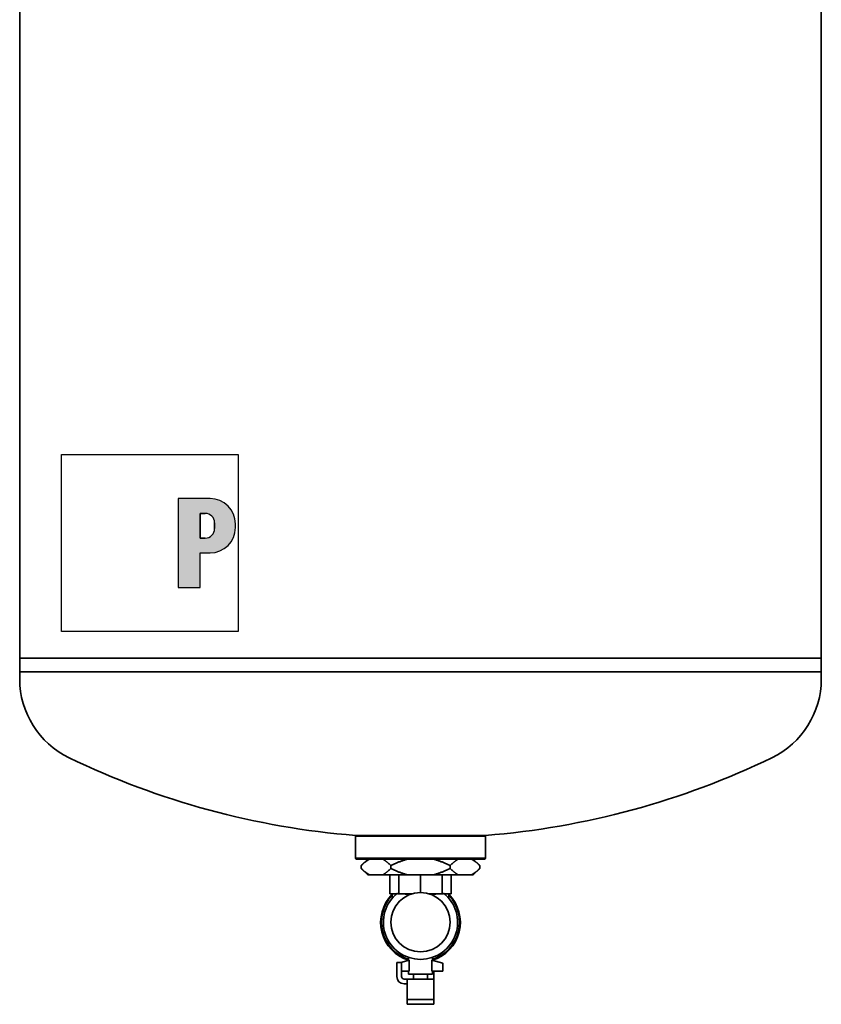
# Model space of a CAD drawing. Units: millimetres. Extents: x 126 to 4018, y 620 to 2595.
# Drawn here: x 1268 to 1776, y 1300 to 1924 of the extents above; entities that cross this region are included whole.
import ezdxf

# ---------------------------------------------------------------- set-up
doc = ezdxf.new("R2010")
doc.units = ezdxf.units.MM
doc.header["$LTSCALE"] = 10
for name, color, linetype, lineweight in [('Schraffur (ISO)', 7, 'Continuous', 18), ('Sichtbar (ISO)', 7, 'Continuous', 35), ('Skizziergeometrie (ISO)', 7, 'Continuous', 25)]:
    doc.layers.add(name, color=color, linetype=linetype, lineweight=lineweight)

# ---------------------------------------------------------------- blocks, each defined once
blk = doc.blocks.new('P gross')
at = {"layer": 'Schraffur (ISO)'}
h = blk.add_hatch(color=256, dxfattribs=at)
edge = h.paths.add_edge_path(flags=0)
edge.add_line((8.77, 4.69), (7.98, 4.69))
edge.add_line((7.98, 4.69), (7.98, 0.78))
edge.add_line((7.98, 0.78), (8.77, 0.78))
edge.add_arc((8.77, 2.28), 1.5, 270, 360)
edge.add_line((10.27, 2.28), (10.27, 3.19))
edge.add_arc((8.77, 3.19), 1.5, 0, 90)
edge = h.paths.add_edge_path()
edge.add_line((4.48, 7.03), (4.48, -7.03))
edge.add_line((4.48, -7.03), (7.98, -7.03))
edge.add_line((7.98, -7.03), (7.98, -1.56))
edge.add_line((7.98, -1.56), (9.56, -1.56))
edge.add_arc((9.56, 2.44), 4, 270, 360)
edge.add_line((13.56, 2.44), (13.56, 3.03))
edge.add_arc((9.56, 3.03), 4, 0, 90)
edge.add_line((9.56, 7.03), (4.48, 7.03))
for p, q in [((4.48, 7.03), (4.48, -7.03)), ((9.56, 7.03), (4.48, 7.03)), ((8.77, 4.69), (7.98, 4.69)), ((7.98, 4.69), (7.98, 0.78)), ((10.27, 2.28), (10.27, 3.19)), ((13.56, 2.44), (13.56, 3.03)), ((7.98, 0.78), (8.77, 0.78)), ((7.98, -1.56), (9.56, -1.56)), ((7.98, -7.03), (7.98, -1.56)), ((4.48, -7.03), (7.98, -7.03))]:
    blk.add_line(p, q)
for centre, radius, start, end in [((9.56, 3.03), 4, 0, 90), ((8.77, 3.19), 1.5, 0, 90), ((8.77, 2.28), 1.5, 270, 0), ((9.56, 2.44), 4, 270, 0)]:
    blk.add_arc(centre, radius, start, end)
at = {"layer": 'Skizziergeometrie (ISO)'}
for p, q in [((-14, 14.01), (14, 14.01)), ((-14, -14.01), (-14, 14.01)), ((14, 14.01), (14, -14.01)), ((4.48, 7.03), (4.48, -7.03)), ((9.56, 7.03), (4.48, 7.03)), ((7.98, 0.78), (7.98, 4.69)), ((7.98, 4.69), (8.77, 4.69)), ((10.27, 3.19), (10.27, 2.28)), ((13.56, 2.44), (13.56, 3.03)), ((8.77, 0.78), (7.98, 0.78)), ((7.98, -7.03), (7.98, -1.56)), ((7.98, -1.56), (9.56, -1.56)), ((4.48, -7.03), (7.98, -7.03)), ((14, -14.01), (-14, -14.01))]:
    blk.add_line(p, q, dxfattribs=at)
for centre, radius, start, end in [((9.56, 3.03), 4, 0, 90), ((8.77, 3.19), 1.5, 0, 90), ((8.77, 2.28), 1.5, 270, 0), ((9.56, 2.44), 4, 270, 0)]:
    blk.add_arc(centre, radius, start, end, dxfattribs=at)

msp = doc.modelspace()

# ---------------------------------------------------------------- linework, layer by layer
at = {"layer": 'Sichtbar (ISO)'}
for p, q in [((1267.75, 2329.14), (1267.75, 1519.14)), ((1775.75, 2329.14), (1775.75, 1519.14)), ((1775.75, 1519.14), (1267.75, 1519.14)), ((1775.75, 1519.14), (1267.75, 1519.14)), ((1267.75, 1519.14), (1267.75, 1510.56)), ((1775.75, 1519.14), (1775.75, 1510.56)), ((1267.75, 1505.88), (1267.75, 1510.56)), ((1267.75, 1510.56), (1775.75, 1510.56)), ((1775.75, 1505.88), (1775.75, 1510.56)), ((1521.75, 1406.8), (1480.5, 1406.8)), ((1480.5, 1406.32), (1480.5, 1406.8)), ((1563, 1406.32), (1480.5, 1406.32)), ((1480.5, 1392.32), (1480.5, 1406.32)), ((1480.5, 1406.32), (1563, 1406.32)), ((1563, 1406.8), (1521.75, 1406.8)), ((1521.75, 1406.8), (1521.75, 1406.8)), ((1563, 1406.8), (1563, 1406.32)), ((1563, 1392.32), (1563, 1406.32)), ((1480.5, 1392.32), (1563, 1392.32)), ((1481, 1391.82), (1480.5, 1392.32)), ((1562.5, 1391.82), (1481, 1391.82)), ((1488.3, 1391.82), (1484.22, 1387.74)), ((1555.2, 1391.82), (1559.28, 1387.74)), ((1562.5, 1391.82), (1563, 1392.32)), ((1484.22, 1385.9), (1484.22, 1387.74)), ((1488.3, 1381.82), (1484.22, 1385.9)), ((1502.99, 1385.9), (1502.99, 1387.74)), ((1540.51, 1385.9), (1540.51, 1387.74)), ((1555.2, 1381.82), (1559.28, 1385.9)), ((1559.28, 1385.9), (1559.28, 1387.74)), ((1488.3, 1381.82), (1489.65, 1381.82)), ((1497.56, 1381.82), (1489.65, 1381.82)), ((1497.56, 1381.82), (1513.84, 1381.82)), ((1502.27, 1369.82), (1502.27, 1381.82)), ((1507.97, 1369.82), (1507.97, 1381.82)), ((1529.66, 1381.82), (1513.84, 1381.82)), ((1521.75, 1370.57), (1521.75, 1381.82)), ((1529.66, 1381.82), (1545.94, 1381.82)), ((1535.53, 1369.82), (1535.53, 1381.82)), ((1541.23, 1369.82), (1541.23, 1381.82)), ((1553.85, 1381.82), (1545.94, 1381.82)), ((1553.85, 1381.82), (1555.2, 1381.82)), ((1502.27, 1369.82), (1505.12, 1369.82)), ((1503.75, 1366.93), (1503.75, 1369.82)), ((1505.12, 1369.82), (1506.64, 1369.82)), ((1507.45, 1369.82), (1507.24, 1370.31)), ((1507.45, 1369.82), (1507.97, 1369.82)), ((1507.97, 1369.82), (1514.86, 1369.82)), ((1514.86, 1369.82), (1516.5, 1369.82)), ((1527, 1369.82), (1528.64, 1369.82)), ((1528.64, 1369.82), (1535.53, 1369.82)), ((1535.53, 1369.82), (1536.05, 1369.82)), ((1536.26, 1370.31), (1536.05, 1369.82)), ((1536.86, 1369.82), (1538.38, 1369.82)), ((1538.38, 1369.82), (1541.23, 1369.82)), ((1539.75, 1366.93), (1539.75, 1369.82)), ((1514.25, 1329.55), (1514.25, 1327.63)), ((1529.25, 1329.55), (1529.25, 1327.63)), ((1506.75, 1325.32), (1506.75, 1326.32)), ((1506.75, 1326.32), (1509.75, 1326.32)), ((1506.75, 1317.42), (1506.75, 1325.32)), ((1514.59, 1327.72), (1509.37, 1326.32)), ((1509.75, 1326.32), (1509.75, 1325.32)), ((1509.75, 1317.42), (1509.75, 1325.32)), ((1514.59, 1320.82), (1514.59, 1327.72)), ((1528.9, 1327.72), (1536, 1325.82)), ((1528.9, 1327.72), (1528.9, 1320.82)), ((1536, 1320.82), (1536, 1325.82)), ((1514.59, 1320.82), (1509.75, 1320.82)), ((1514.25, 1320.82), (1514.25, 1318.82)), ((1514.25, 1318.82), (1529.25, 1318.82)), ((1517.35, 1315.82), (1517.35, 1318.82)), ((1526.15, 1315.82), (1526.15, 1318.82)), ((1528.9, 1320.82), (1536, 1320.82)), ((1529.25, 1320.82), (1529.25, 1318.82)), ((1530.25, 1317.42), (1530.25, 1320.82)), ((1530.25, 1317.42), (1530.25, 1315.82)), ((1513.25, 1315.82), (1511.35, 1315.82)), ((1513.25, 1312.82), (1511.35, 1312.82)), ((1513.25, 1314.48), (1513.25, 1315.82)), ((1530.25, 1315.82), (1513.25, 1315.82)), ((1513.25, 1303.29), (1513.25, 1314.48)), ((1530.25, 1314.48), (1530.25, 1315.82)), ((1530.25, 1303.29), (1530.25, 1314.48)), ((1513.25, 1303.29), (1513.25, 1302.82)), ((1513.25, 1302.82), (1515.75, 1302.82)), ((1513.25, 1299.82), (1513.25, 1302.82)), ((1513.25, 1299.82), (1515.75, 1299.82)), ((1527.75, 1302.82), (1515.75, 1302.82)), ((1527.75, 1299.82), (1515.75, 1299.82)), ((1530.25, 1302.82), (1527.75, 1302.82)), ((1530.25, 1299.82), (1527.75, 1299.82)), ((1530.25, 1303.29), (1530.25, 1302.82)), ((1530.25, 1302.82), (1530.25, 1299.82))]:
    msp.add_line(p, q, dxfattribs=at)
at = {"layer": 'Sichtbar (ISO)', "flags": 128}
for points in [[(1489.65, 1391.82), (1489.43, 1391.72), (1489.22, 1391.61), (1489, 1391.49), (1488.78, 1391.37), (1488.56, 1391.24), (1488.34, 1391.11), (1488.12, 1390.97), (1487.9, 1390.83), (1487.68, 1390.68), (1487.46, 1390.53), (1487.24, 1390.37), (1487.01, 1390.2), (1486.79, 1390.03), (1486.56, 1389.85), (1486.33, 1389.67), (1486.1, 1389.48), (1485.87, 1389.28), (1485.64, 1389.08), (1485.41, 1388.87), (1485.17, 1388.66), (1484.94, 1388.44), (1484.7, 1388.22), (1484.46, 1387.98), (1484.22, 1387.74)], [(1502.99, 1387.74), (1502.74, 1387.98), (1502.51, 1388.22), (1502.27, 1388.44), (1502.03, 1388.66), (1501.8, 1388.87), (1501.57, 1389.08), (1501.33, 1389.28), (1501.1, 1389.48), (1500.88, 1389.67), (1500.65, 1389.85), (1500.42, 1390.03), (1500.2, 1390.2), (1499.97, 1390.37), (1499.75, 1390.53), (1499.53, 1390.68), (1499.3, 1390.83), (1499.08, 1390.97), (1498.86, 1391.11), (1498.65, 1391.24), (1498.43, 1391.37), (1498.21, 1391.49), (1497.99, 1391.61), (1497.78, 1391.72), (1497.56, 1391.82)], [(1513.84, 1391.82), (1513.41, 1391.72), (1512.97, 1391.61), (1512.54, 1391.49), (1512.1, 1391.37), (1511.67, 1391.24), (1511.23, 1391.11), (1510.79, 1390.97), (1510.35, 1390.83), (1509.91, 1390.68), (1509.46, 1390.53), (1509.01, 1390.37), (1508.57, 1390.2), (1508.11, 1390.03), (1507.66, 1389.85), (1507.21, 1389.67), (1506.75, 1389.48), (1506.29, 1389.28), (1505.83, 1389.08), (1505.36, 1388.87), (1504.89, 1388.66), (1504.42, 1388.44), (1503.95, 1388.22), (1503.47, 1387.98), (1502.99, 1387.74)], [(1540.51, 1387.74), (1540.03, 1387.98), (1539.55, 1388.22), (1539.08, 1388.44), (1538.61, 1388.66), (1538.14, 1388.87), (1537.67, 1389.08), (1537.21, 1389.28), (1536.75, 1389.48), (1536.29, 1389.67), (1535.84, 1389.85), (1535.38, 1390.03), (1534.93, 1390.2), (1534.49, 1390.37), (1534.04, 1390.53), (1533.59, 1390.68), (1533.15, 1390.83), (1532.71, 1390.97), (1532.27, 1391.11), (1531.83, 1391.24), (1531.4, 1391.37), (1530.96, 1391.49), (1530.53, 1391.61), (1530.09, 1391.72), (1529.66, 1391.82)], [(1545.94, 1391.82), (1545.72, 1391.72), (1545.51, 1391.61), (1545.29, 1391.49), (1545.07, 1391.37), (1544.85, 1391.24), (1544.63, 1391.11), (1544.42, 1390.97), (1544.19, 1390.83), (1543.97, 1390.68), (1543.75, 1390.53), (1543.53, 1390.37), (1543.3, 1390.2), (1543.08, 1390.03), (1542.85, 1389.85), (1542.62, 1389.67), (1542.4, 1389.48), (1542.16, 1389.28), (1541.93, 1389.08), (1541.7, 1388.87), (1541.47, 1388.66), (1541.23, 1388.44), (1540.99, 1388.22), (1540.75, 1387.98), (1540.51, 1387.74)], [(1559.28, 1387.74), (1559.04, 1387.98), (1558.8, 1388.22), (1558.56, 1388.44), (1558.32, 1388.66), (1558.09, 1388.87), (1557.86, 1389.08), (1557.63, 1389.28), (1557.4, 1389.48), (1557.17, 1389.67), (1556.94, 1389.85), (1556.71, 1390.03), (1556.49, 1390.2), (1556.26, 1390.37), (1556.04, 1390.53), (1555.82, 1390.68), (1555.6, 1390.83), (1555.38, 1390.97), (1555.16, 1391.11), (1554.94, 1391.24), (1554.72, 1391.37), (1554.5, 1391.49), (1554.28, 1391.61), (1554.07, 1391.72), (1553.85, 1391.82)], [(1484.22, 1385.9), (1484.46, 1385.66), (1484.7, 1385.43), (1484.94, 1385.21), (1485.17, 1384.99), (1485.41, 1384.77), (1485.64, 1384.57), (1485.87, 1384.36), (1486.1, 1384.17), (1486.33, 1383.98), (1486.56, 1383.8), (1486.79, 1383.62), (1487.01, 1383.45), (1487.24, 1383.28), (1487.46, 1383.12), (1487.68, 1382.97), (1487.9, 1382.82), (1488.12, 1382.67), (1488.34, 1382.54), (1488.56, 1382.4), (1488.78, 1382.28), (1489, 1382.15), (1489.22, 1382.04), (1489.43, 1381.93), (1489.65, 1381.82)], [(1497.56, 1381.82), (1497.78, 1381.93), (1497.99, 1382.04), (1498.21, 1382.15), (1498.43, 1382.28), (1498.65, 1382.4), (1498.86, 1382.54), (1499.08, 1382.67), (1499.3, 1382.82), (1499.53, 1382.97), (1499.75, 1383.12), (1499.97, 1383.28), (1500.2, 1383.45), (1500.42, 1383.62), (1500.65, 1383.8), (1500.88, 1383.98), (1501.1, 1384.17), (1501.33, 1384.36), (1501.57, 1384.57), (1501.8, 1384.77), (1502.03, 1384.99), (1502.27, 1385.21), (1502.51, 1385.43), (1502.74, 1385.66), (1502.99, 1385.9)], [(1502.99, 1385.9), (1503.47, 1385.66), (1503.95, 1385.43), (1504.42, 1385.21), (1504.89, 1384.99), (1505.36, 1384.77), (1505.83, 1384.57), (1506.29, 1384.36), (1506.75, 1384.17), (1507.21, 1383.98), (1507.66, 1383.8), (1508.11, 1383.62), (1508.57, 1383.45), (1509.01, 1383.28), (1509.46, 1383.12), (1509.91, 1382.97), (1510.35, 1382.82), (1510.79, 1382.67), (1511.23, 1382.54), (1511.67, 1382.4), (1512.1, 1382.28), (1512.54, 1382.15), (1512.97, 1382.04), (1513.41, 1381.93), (1513.84, 1381.82)], [(1529.66, 1381.82), (1530.09, 1381.93), (1530.53, 1382.04), (1530.96, 1382.15), (1531.4, 1382.28), (1531.83, 1382.4), (1532.27, 1382.54), (1532.71, 1382.67), (1533.15, 1382.82), (1533.59, 1382.97), (1534.04, 1383.12), (1534.49, 1383.28), (1534.93, 1383.45), (1535.38, 1383.62), (1535.84, 1383.8), (1536.29, 1383.98), (1536.75, 1384.17), (1537.21, 1384.36), (1537.67, 1384.57), (1538.14, 1384.77), (1538.61, 1384.99), (1539.08, 1385.21), (1539.55, 1385.43), (1540.03, 1385.66), (1540.51, 1385.9)], [(1540.51, 1385.9), (1540.75, 1385.66), (1540.99, 1385.43), (1541.23, 1385.21), (1541.47, 1384.99), (1541.7, 1384.77), (1541.93, 1384.57), (1542.16, 1384.36), (1542.4, 1384.17), (1542.62, 1383.98), (1542.85, 1383.8), (1543.08, 1383.62), (1543.3, 1383.45), (1543.53, 1383.28), (1543.75, 1383.12), (1543.97, 1382.97), (1544.19, 1382.82), (1544.42, 1382.67), (1544.63, 1382.54), (1544.85, 1382.4), (1545.07, 1382.28), (1545.29, 1382.15), (1545.51, 1382.04), (1545.72, 1381.93), (1545.94, 1381.82)], [(1553.85, 1381.82), (1554.07, 1381.93), (1554.28, 1382.04), (1554.5, 1382.15), (1554.72, 1382.28), (1554.94, 1382.4), (1555.16, 1382.54), (1555.38, 1382.67), (1555.6, 1382.82), (1555.82, 1382.97), (1556.04, 1383.12), (1556.26, 1383.28), (1556.49, 1383.45), (1556.71, 1383.62), (1556.94, 1383.8), (1557.17, 1383.98), (1557.4, 1384.17), (1557.63, 1384.36), (1557.86, 1384.57), (1558.09, 1384.77), (1558.32, 1384.99), (1558.56, 1385.21), (1558.8, 1385.43), (1559.04, 1385.66), (1559.28, 1385.9)], [(1511.45, 1369.82), (1511.59, 1369.79), (1511.74, 1369.76), (1511.88, 1369.73), (1512.03, 1369.7), (1512.17, 1369.68), (1512.32, 1369.65), (1512.46, 1369.63), (1512.61, 1369.61), (1512.76, 1369.58), (1512.91, 1369.56), (1513.06, 1369.54), (1513.21, 1369.53), (1513.37, 1369.51), (1513.52, 1369.49), (1513.68, 1369.48), (1513.84, 1369.46), (1514, 1369.45), (1514.16, 1369.44), (1514.32, 1369.43), (1514.49, 1369.41), (1514.65, 1369.4), (1514.82, 1369.39), (1514.99, 1369.39), (1515.16, 1369.38)], [(1528.34, 1369.38), (1528.51, 1369.39), (1528.68, 1369.39), (1528.84, 1369.4), (1529.01, 1369.41), (1529.18, 1369.43), (1529.34, 1369.44), (1529.5, 1369.45), (1529.66, 1369.46), (1529.82, 1369.48), (1529.98, 1369.49), (1530.13, 1369.51), (1530.29, 1369.53), (1530.44, 1369.54), (1530.59, 1369.56), (1530.74, 1369.58), (1530.89, 1369.61), (1531.04, 1369.63), (1531.18, 1369.65), (1531.33, 1369.68), (1531.47, 1369.7), (1531.62, 1369.73), (1531.76, 1369.76), (1531.91, 1369.79), (1532.05, 1369.82)]]:
    msp.add_lwpolyline(points, dxfattribs=at)
at = {"layer": 'Sichtbar (ISO)'}
msp.add_circle((1521.75, 1351.82), 18.75, dxfattribs=at)
for centre, radius, start, end in [((1323.05, 1505.88), 55.3, 180, 244.24003), ((1720.45, 1505.88), 55.3, 295.75997, 0), ((1521.75, 1917.64), 512.5, 244.24003, 265.38339), ((1521.75, 1917.64), 512.5, 274.61661, 295.75997), ((1521.75, 1351.82), 25.25, 135.46901, 252.72071), ((1521.75, 1351.82), 24.75, 136.65824, 252.3603), ((1521.75, 1351.82), 23.5, 128.13767, 51.86233), ((1521.75, 1351.82), 25.25, 287.27929, 44.53099), ((1521.75, 1351.82), 24.75, 287.6397, 43.34176), ((1511.35, 1317.42), 4.6, 180, 270), ((1511.35, 1317.42), 1.6, 180, 270)]:
    msp.add_arc(centre, radius, start, end, dxfattribs=at)

# ---------------------------------------------------------------- block references
at = {"xscale": 4, "yscale": 4, "zscale": 4}
msp.add_blockref('P gross', (1350.21, 1592.11), dxfattribs=at)

doc.saveas('drawing.dxf')
